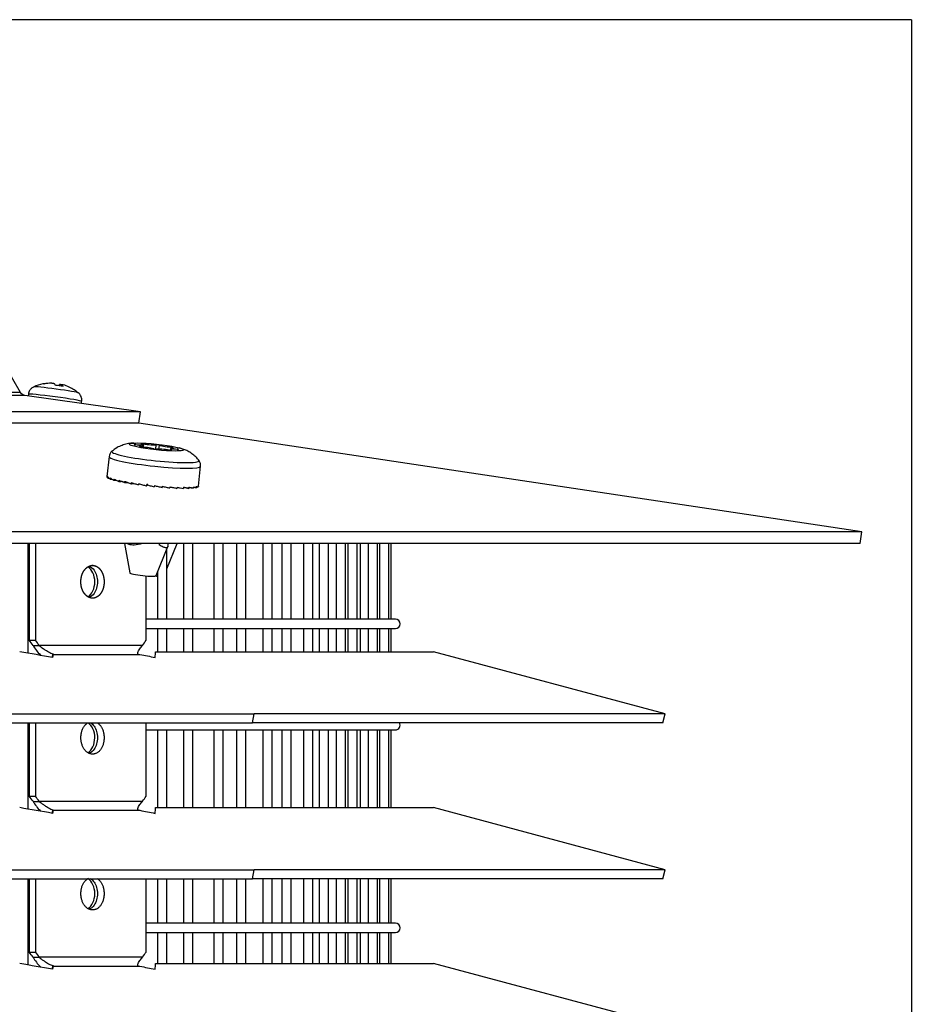
# Model space of a CAD drawing. Units: millimetres. Extents: x 94 to 1076, y 74 to 1019.
# Drawn here: x 402 to 517, y 893 to 1019 of the extents above; entities that cross this region are included whole.
import ezdxf

# ---------------------------------------------------------------- set-up
doc = ezdxf.new("R2010")
doc.units = ezdxf.units.MM
for name, color, linetype, true_color in [('1', 7, 'CONTINUOUS', 0xffffff), ('86', 7, 'CONTINUOUS', 0xffffff), ('89', 7, 'CONTINUOUS', 0xffffff)]:
    doc.layers.add(name, color=color, linetype=linetype, true_color=true_color)

msp = doc.modelspace()

# ---------------------------------------------------------------- linework, layer by layer
at = {"layer": '1', "color": 252, "linetype": 'Continuous'}
for q in [(93.55, 1019.35), (516.7, 680.99)]:
    msp.add_line((516.7, 1019.35), q, dxfattribs=at)
at = {"layer": '1', "color": 1, "linetype": 'Continuous'}
for p, q in [((402.44, 971.51), (380.35, 1009.76)), ((407.72, 972.55), (407.69, 972.34)), ((407.72, 972.54), (407.72, 972.55)), ((417.83, 969.05), (402.98, 971.14)), ((403.44, 971.31), (403.41, 971.08)), ((410.24, 970.12), (410.28, 970.38)), ((417.83, 969.05), (235.62, 969.05)), ((417.62, 967.57), (417.83, 969.05)), ((417.62, 967.57), (235.63, 967.57)), ((510.35, 953.63), (417.62, 967.57)), ((417.94, 964.52), (417.95, 964.62)), ((418.04, 964.52), (418.07, 964.86)), ((421.65, 964.2), (421.64, 964.11)), ((421.77, 964.44), (421.75, 964.24)), ((413.8, 963.3), (413.52, 960.74)), ((425.26, 959.49), (425.53, 962.05)), ((413.54, 960.82), (413.52, 960.67)), ((413.66, 960.7), (413.65, 960.55)), ((413.96, 960.57), (413.95, 960.42)), ((414.43, 960.42), (414.41, 960.27)), ((415.04, 960.27), (415.03, 960.12)), ((415.03, 960.12), (415.29, 960.12)), ((415.79, 960.12), (415.77, 959.97)), ((416.65, 959.97), (416.63, 959.82)), ((417.59, 959.82), (417.57, 959.68)), ((418.58, 959.7), (418.57, 959.55)), ((418.73, 959.65), (418.74, 959.8)), ((419.61, 959.58), (419.59, 959.43)), ((420.62, 959.49), (420.6, 959.34)), ((421.6, 959.42), (421.58, 959.27)), ((422.51, 959.37), (422.49, 959.22)), ((423.33, 959.35), (423.31, 959.2)), ((424.02, 959.36), (424.01, 959.21)), ((424.58, 959.39), (424.57, 959.24)), ((424.98, 959.45), (424.97, 959.3)), ((425.21, 959.53), (425.2, 959.38)), ((510.35, 953.63), (99.9, 953.63)), ((510.12, 952.15), (510.35, 953.63)), ((510.12, 952.15), (100.12, 952.15)), ((415.76, 952.15), (416.44, 948.39)), ((419.82, 948.03), (421.34, 951.75)), ((421.22, 948.9), (422.55, 952.15)), ((421.37, 951.88), (421.39, 952.15))]:
    msp.add_line(p, q, dxfattribs=at)
at = {"layer": '1', "color": 7, "linetype": 'Continuous'}
for p, q in [((402.44, 971.51), (335.58, 971.51)), ((407.42, 972.39), (407.44, 972.53)), ((407.72, 972.54), (407.69, 972.34)), ((402.98, 971.14), (335.77, 971.14)), ((417.21, 964.84), (417.2, 964.8)), ((417.74, 964.58), (417.74, 964.55)), ((418.23, 964.93), (418.18, 964.51)), ((419.8, 964.82), (419.74, 964.24)), ((420.2, 964.77), (420.15, 964.26)), ((421.71, 964.54), (421.67, 964.22)), ((421.79, 964.13), (421.79, 964.11)), ((422.53, 964.25), (422.53, 964.21)), ((420.24, 952.15), (420.22, 951.98))]:
    msp.add_line(p, q, dxfattribs=at)
at = {"layer": '1', "color": 1, "linetype": 'Continuous', "extrusion": (0, 0, -1)}
msp.add_arc((-403.09, 971.88), 0.75, 278, 330, dxfattribs=at)
at = {"layer": '1', "color": 1, "linetype": 'Continuous'}
for start, end in [(101.7636, 114.6029), (49.9356, 64.6088)]:
    msp.add_arc((406.38, 967.33), 5.4, start, end, dxfattribs=at)
for centre, major_axis, ratio, start_param, end_param in [((406.29, 967.33), (0.27, -5.37), 0.981192, 3.123562, 3.269771), ((406.48, 967.34), (-0.27, 5.37), 0.981192, 6.234068, 6.435928), ((405.9, 967.4), (-0.76, -5.32), 0.189644, 2.837842, 3.039701), ((406.87, 967.48), (1.6, -5.13), 0.187098, 3.001402, 3.123349), ((406.32, 967.54), (5.17, 1.49), 0.904485, 1.018202, 1.201835), ((406.86, 967.26), (0.76, 5.32), 0.189644, 0.175281, 0.291271), ((406.86, 967.26), (0.76, 5.32), 0.189644, 5.979435, 6.181294), ((406.48, 967.34), (-0.27, 5.37), 0.981192, 5.798569, 5.956897), ((417.24, 964.82), (0.206, -0.022), 0.105074, 1.713101, 4.486824), ((416.95, 964.72), (-0.994, 0.106), 0.105074, 2.498499, 4.486824), ((417.08, 964.96), (-0.994, 0.106), 0.105074, 1.713101, 3.701426), ((417.91, 964.55), (0.206, -0.022), 0.105074, 2.498499, 5.272222), ((418.1, 964.92), (0.206, -0.022), 0.105074, 0.927703, 3.701426), ((418.53, 964.37), (-0.994, 0.106), 0.105074, 3.283897, 5.272222), ((418.83, 964.95), (-0.994, 0.106), 0.105074, 0.927703, 2.916028), ((419.72, 964.26), (0.206, -0.022), 0.105074, 3.283897, 6.05762), ((420, 964.79), (0.206, -0.022), 0.105074, 0.142305, 2.916028), ((420.89, 964.11), (-0.994, 0.106), 0.105074, 4.069295, 6.05762), ((421.19, 964.68), (-0.994, 0.106), 0.105074, 0.142305, 2.13063), ((421.62, 964.14), (0.206, -0.022), 0.105074, 4.069295, 6.843018), ((422.64, 964.1), (-0.994, 0.106), 0.105074, 4.854694, 6.843018), ((421.81, 964.51), (0.206, -0.022), 0.105074, 5.640092, 8.413815), ((422.77, 964.33), (-0.994, 0.106), 0.105074, 5.640092, 7.628417), ((422.49, 964.24), (0.206, -0.022), 0.105074, 4.854694, 7.628417), ((418.13, 948.21), (1.69, -0.18), 0.105074, 3.172195, 6.252625), ((419.18, 948.21), (1.69, -0.18), 0.105074, 5.051751, 5.247806), ((419.18, 948.21), (1.69, -0.18), 0.105074, 1.057805, 1.122895)]:
    msp.add_ellipse(centre, major_axis=major_axis, ratio=ratio, start_param=start_param, end_param=end_param, dxfattribs=at)
at = {"layer": '1', "color": 7, "linetype": 'Continuous'}
for centre, major_axis, ratio, start_param, end_param in [((406.86, 970.84), (3.42, -0.46), 0.036021, 0, 3.141496), ((407, 971.85), (-2.87, 0.39), 0.036021, 4.717279, 6.221314), ((407, 971.85), (-2.87, 0.39), 0.036021, 3.202049, 4.717279), ((419.74, 963.36), (-5.59, 0.59), 0.105074, 0, 1.58196), ((419.74, 963.36), (-5.59, 0.59), 0.105074, 6.158868, 6.283185), ((419.66, 962.68), (-5.87, 0.62), 0.105074, 0, 1.58196), ((419.74, 963.36), (-5.59, 0.59), 0.105074, 1.58196, 3.265069), ((419.66, 962.68), (-5.87, 0.62), 0.105074, 1.58196, 3.141663)]:
    msp.add_ellipse(centre, major_axis=major_axis, ratio=ratio, start_param=start_param, end_param=end_param, dxfattribs=at)
at = {"layer": '1', "color": 1, "linetype": 'Continuous'}
msp.add_ellipse((419.86, 964.53), major_axis=(-3.48, 0.37), ratio=0.105074, dxfattribs=at)
for points, knots in [([(406.47, 972.71), (406.5, 972.71), (406.53, 972.71), (406.58, 972.71), (406.61, 972.71), (406.66, 972.7), (406.68, 972.7), (406.72, 972.7), (406.74, 972.69), (406.75, 972.69), (406.76, 972.68), (406.76, 972.68)], [0, 0, 0, 0, 0.212841, 0.212841, 0.426355, 0.426355, 0.637597, 0.637597, 0.847795, 0.847795, 1, 1, 1, 1]), ([(404.16, 972.24), (404.11, 972.22), (403.95, 972.15), (403.7, 971.94), (403.51, 971.63), (403.47, 971.4), (403.46, 971.31)], [0, 0, 0, 0, 0.137507, 0.436464, 0.774658, 1, 1, 1, 1]), ([(407.71, 972.5), (407.69, 972.51), (407.67, 972.51), (407.62, 972.52), (407.59, 972.53), (407.54, 972.54), (407.52, 972.54), (407.48, 972.54), (407.47, 972.54), (407.45, 972.54), (407.44, 972.53), (407.44, 972.53)], [0, 0, 0, 0, 0.17999, 0.17999, 0.402415, 0.402415, 0.622473, 0.622473, 0.841443, 0.841443, 1, 1, 1, 1]), ([(407.72, 972.55), (407.72, 972.55), (407.72, 972.55), (407.72, 972.55), (407.73, 972.55), (407.76, 972.55), (407.78, 972.54), (407.81, 972.54), (407.84, 972.53), (407.88, 972.52), (407.9, 972.51), (407.92, 972.51)], [0, 0, 0, 0, 0.000282, 0.000282, 0.271451, 0.271451, 0.539737, 0.539737, 0.806694, 0.806694, 1, 1, 1, 1]), ([(410.26, 970.38), (410.28, 970.46), (410.31, 970.67), (410.22, 970.99), (410.05, 971.28), (409.91, 971.43), (409.83, 971.48), (409.83, 971.49)], [0, 0, 0, 0, 0.193779, 0.509791, 0.767403, 0.987071, 1, 1, 1, 1]), ([(414.27, 964.06), (414.21, 964.03), (414.07, 963.92), (413.86, 963.65), (413.82, 963.41), (413.81, 963.3)], [0, 0, 0, 0, 0.255543, 0.679981, 1, 1, 1, 1]), ([(416.98, 965.03), (416.86, 965.03), (416.52, 965.01), (415.96, 964.91), (415.29, 964.69), (414.71, 964.41), (414.39, 964.16), (414.26, 964.05)], [0, 0, 0, 0, 0.150094, 0.389546, 0.610439, 0.838912, 1, 1, 1, 1]), ([(425.25, 962.89), (425.11, 963.06), (424.81, 963.38), (424.3, 963.77), (423.77, 964.07), (423.26, 964.28), (422.95, 964.38), (422.79, 964.42)], [0, 0, 0, 0, 0.207509, 0.419066, 0.615291, 0.804962, 1, 1, 1, 1]), ([(425.51, 962.05), (425.52, 962.1), (425.56, 962.28), (425.47, 962.58), (425.33, 962.82), (425.25, 962.89), (425.23, 962.9)], [0, 0, 0, 0, 0.145377, 0.556766, 0.91404, 1, 1, 1, 1]), ([(418.04, 952.16), (417.69, 952.05), (417.34, 951.97), (416.78, 951.94), (416.56, 951.97), (416.27, 952.05), (416.19, 952.08), (416.11, 952.13)], [0, 0, 0, 0, 0.465564, 0.465564, 0.820314, 0.820314, 1, 1, 1, 1]), ([(421.36, 951.85), (421.36, 951.81), (421.35, 951.77), (421.3, 951.66), (421.23, 951.61), (421.03, 951.59), (420.9, 951.62), (420.59, 951.76), (420.41, 951.85), (420.22, 951.98)], [0, 0, 0, 0, 0.113602, 0.113602, 0.40909, 0.40909, 0.704444, 0.704444, 1, 1, 1, 1])]:
    msp.add_open_spline(points, degree=3, knots=knots, dxfattribs=at)
for points, degree in [([(413.5, 960.68), (413.58, 960.67)], 1), ([(413.52, 960.74), (413.52, 960.72), (413.52, 960.7), (413.52, 960.67)], 3), ([(413.54, 960.82), (413.54, 960.78), (413.55, 960.73), (413.57, 960.69)], 3), ([(413.57, 960.69), (413.59, 960.64), (413.61, 960.6), (413.65, 960.55)], 3), ([(413.63, 960.55), (413.81, 960.54)], 1), ([(413.66, 960.7), (413.7, 960.65), (413.74, 960.61), (413.78, 960.56)], 3), ([(413.78, 960.56), (413.83, 960.51), (413.88, 960.47), (413.95, 960.42)], 3), ([(413.93, 960.42), (414.12, 960.41)], 1), ([(413.96, 960.57), (414.02, 960.52), (414.09, 960.47), (414.17, 960.42)], 3), ([(414.17, 960.42), (414.24, 960.37), (414.32, 960.32), (414.41, 960.27)], 3), ([(414.39, 960.27), (414.63, 960.26)], 1), ([(414.43, 960.42), (414.51, 960.37), (414.61, 960.32), (414.71, 960.27)], 3), ([(414.71, 960.27), (414.81, 960.22), (414.91, 960.17), (415.03, 960.12)], 3), ([(415.04, 960.27), (415.15, 960.22), (415.27, 960.17), (415.39, 960.12)], 3), ([(415.76, 959.97), (415.39, 960.12)], 1), ([(415.79, 960.12), (415.92, 960.07), (416.06, 960.02), (416.2, 959.97)], 3), ([(415.76, 959.97), (416.16, 959.98)], 1), ([(416.2, 959.97), (416.34, 959.92), (416.48, 959.87), (416.63, 959.82)], 3), ([(416.62, 959.82), (417, 959.85)], 1), ([(416.65, 959.97), (416.79, 959.92), (416.94, 959.87), (417.1, 959.82)], 3), ([(417.1, 959.82), (417.25, 959.77), (417.41, 959.72), (417.57, 959.68)], 3), ([(417.59, 959.82), (417.75, 959.78), (417.91, 959.73), (418.07, 959.68)], 3), ([(418.07, 959.68), (418.24, 959.64), (418.4, 959.59), (418.57, 959.55)], 3), ([(418.57, 959.55), (418.73, 959.65)], 1), ([(418.58, 959.7), (418.75, 959.65), (418.92, 959.61), (419.08, 959.56)], 3), ([(419.08, 959.56), (419.25, 959.52), (419.42, 959.48), (419.59, 959.43)], 3), ([(419.61, 959.58), (419.77, 959.54), (419.94, 959.5), (420.11, 959.46)], 3), ([(420.11, 959.46), (420.27, 959.42), (420.44, 959.38), (420.6, 959.34)], 3), ([(420.62, 959.49), (420.78, 959.45), (420.95, 959.41), (421.11, 959.38)], 3), ([(421.11, 959.38), (421.27, 959.34), (421.43, 959.3), (421.58, 959.27)], 3), ([(421.6, 959.42), (421.75, 959.38), (421.91, 959.35), (422.06, 959.32)], 3), ([(422.06, 959.32), (422.21, 959.29), (422.35, 959.25), (422.49, 959.22)], 3), ([(422.51, 959.37), (422.65, 959.34), (422.79, 959.31), (422.92, 959.28)], 3), ([(422.92, 959.28), (423.06, 959.26), (423.19, 959.23), (423.31, 959.2)], 3), ([(423.33, 959.2), (423.31, 959.2)], 1), ([(423.33, 959.35), (423.34, 959.35)], 1), ([(423.33, 959.35), (423.45, 959.33), (423.57, 959.3), (423.68, 959.28)], 3), ([(424.03, 959.21), (423.33, 959.34)], 1), ([(423.68, 959.28), (423.8, 959.25), (423.91, 959.23), (424.01, 959.21)], 3), ([(424.02, 959.36), (424.13, 959.34), (424.22, 959.32), (424.31, 959.3)], 3), ([(424.59, 959.24), (424.02, 959.33)], 1), ([(424.31, 959.3), (424.4, 959.28), (424.49, 959.26), (424.57, 959.24)], 3), ([(424.58, 959.39), (424.66, 959.37), (424.73, 959.36), (424.79, 959.34)], 3), ([(424.99, 959.3), (424.58, 959.35)], 1), ([(424.79, 959.34), (424.86, 959.33), (424.92, 959.31), (424.97, 959.3)], 3), ([(424.98, 959.45), (425.03, 959.43), (425.08, 959.42), (425.11, 959.41)], 3), ([(425.22, 959.38), (424.98, 959.41)], 1), ([(425.11, 959.41), (425.15, 959.4), (425.18, 959.39), (425.2, 959.38)], 3), ([(425.21, 959.53), (425.23, 959.52), (425.25, 959.51), (425.25, 959.5)], 3), ([(425.27, 959.48), (425.21, 959.49)], 1), ([(425.25, 959.5), (425.26, 959.5), (425.26, 959.49), (425.25, 959.48)], 3)]:
    msp.add_open_spline(points, degree=degree, dxfattribs=at)
at = {"layer": '86', "color": 1, "linetype": 'Continuous'}
for p, q in [((421.22, 942.43), (421.22, 951.46)), ((423.34, 952.15), (423.34, 942.43)), ((424.54, 942.43), (424.54, 952.15)), ((427.25, 952.15), (427.25, 942.43)), ((428.45, 942.43), (428.45, 952.15)), ((430.15, 952.15), (430.15, 942.43)), ((431.35, 942.43), (431.35, 952.15)), ((433.51, 952.15), (433.51, 942.43)), ((434.71, 942.43), (434.71, 952.15)), ((435.97, 952.15), (435.97, 942.43)), ((437.17, 942.43), (437.17, 952.15)), ((438.75, 952.15), (438.75, 942.43)), ((439.95, 942.43), (439.95, 952.15)), ((440.74, 952.15), (440.74, 942.43)), ((441.94, 942.43), (441.94, 952.15)), ((442.93, 952.15), (442.93, 942.43)), ((444.13, 942.43), (444.13, 952.15)), ((444.43, 952.15), (444.43, 942.43)), ((445.63, 942.43), (445.63, 952.15)), ((446.01, 952.15), (446.01, 942.43)), ((447.02, 952.15), (447.02, 942.43)), ((448.22, 942.43), (448.22, 952.15)), ((448.48, 952.15), (448.48, 942.43)), ((449.68, 942.43), (449.68, 952.15)), ((449.99, 942.43), (449.99, 952.15)), ((420.02, 948.53), (420.02, 942.43)), ((450.52, 942.43), (418.54, 942.43)), ((418.54, 941.23), (450.52, 941.23)), ((420.02, 941.23), (420.02, 938.26)), ((421.22, 938.26), (421.22, 941.23)), ((423.34, 941.23), (423.34, 938.26)), ((424.54, 938.26), (424.54, 941.23)), ((427.25, 941.23), (427.25, 938.26)), ((428.45, 938.26), (428.45, 941.23)), ((430.15, 941.23), (430.15, 938.26)), ((431.35, 938.26), (431.35, 941.23)), ((433.51, 941.23), (433.51, 938.26)), ((434.71, 938.26), (434.71, 941.23)), ((435.97, 941.23), (435.97, 938.26)), ((437.17, 938.26), (437.17, 941.23)), ((438.75, 941.23), (438.75, 938.26)), ((439.95, 938.26), (439.95, 941.23)), ((440.74, 941.23), (440.74, 938.26)), ((441.94, 938.26), (441.94, 941.23)), ((442.93, 941.23), (442.93, 938.26)), ((444.13, 938.26), (444.13, 941.23)), ((444.43, 941.23), (444.43, 938.26)), ((445.63, 938.26), (445.63, 941.23)), ((446.01, 941.23), (446.01, 938.26)), ((447.02, 941.23), (447.02, 938.26)), ((448.22, 938.26), (448.22, 941.23)), ((448.48, 941.23), (448.48, 938.26)), ((449.68, 938.26), (449.68, 941.23)), ((449.99, 938.26), (449.99, 941.23)), ((418.54, 928.23), (450.52, 928.23)), ((420.02, 928.23), (420.02, 918.26)), ((421.22, 918.26), (421.22, 928.23)), ((423.34, 928.23), (423.34, 918.26)), ((424.54, 918.26), (424.54, 928.23)), ((427.25, 928.23), (427.25, 918.26)), ((428.45, 918.26), (428.45, 928.23)), ((430.15, 928.23), (430.15, 918.26)), ((431.35, 918.26), (431.35, 928.23)), ((433.51, 928.23), (433.51, 918.26)), ((434.71, 918.26), (434.71, 928.23)), ((435.97, 928.23), (435.97, 918.26)), ((437.17, 918.26), (437.17, 928.23)), ((438.75, 928.23), (438.75, 918.26)), ((439.95, 918.26), (439.95, 928.23)), ((440.74, 928.23), (440.74, 918.26)), ((441.94, 918.26), (441.94, 928.23)), ((442.93, 928.23), (442.93, 918.26)), ((444.13, 918.26), (444.13, 928.23)), ((444.43, 928.23), (444.43, 918.26)), ((445.63, 918.26), (445.63, 928.23)), ((446.01, 928.23), (446.01, 918.26)), ((447.02, 928.23), (447.02, 918.26)), ((448.22, 918.26), (448.22, 928.23)), ((448.48, 928.23), (448.48, 918.26)), ((449.68, 918.26), (449.68, 928.23)), ((449.99, 918.26), (449.99, 928.23)), ((420.02, 909.14), (420.02, 903.43)), ((421.22, 903.43), (421.22, 909.14)), ((423.34, 909.14), (423.34, 903.43)), ((424.54, 903.43), (424.54, 909.14)), ((427.25, 909.14), (427.25, 903.43)), ((428.45, 903.43), (428.45, 909.14)), ((430.15, 909.14), (430.15, 903.43)), ((431.35, 903.43), (431.35, 909.14)), ((433.51, 909.14), (433.51, 903.43)), ((434.71, 903.43), (434.71, 909.14)), ((435.97, 909.14), (435.97, 903.43)), ((437.17, 903.43), (437.17, 909.14)), ((438.75, 909.14), (438.75, 903.43)), ((439.95, 903.43), (439.95, 909.14)), ((440.74, 909.14), (440.74, 903.43)), ((441.94, 903.43), (441.94, 909.14)), ((442.93, 909.14), (442.93, 903.43)), ((444.13, 903.43), (444.13, 909.14)), ((444.43, 909.14), (444.43, 903.43)), ((445.63, 903.43), (445.63, 909.14)), ((446.01, 909.14), (446.01, 903.43)), ((447.02, 909.14), (447.02, 903.43)), ((448.22, 903.43), (448.22, 909.14)), ((448.48, 909.14), (448.48, 903.43)), ((449.68, 903.43), (449.68, 909.14)), ((449.99, 903.43), (449.99, 909.14)), ((450.52, 903.43), (418.54, 903.43)), ((418.54, 902.23), (450.52, 902.23)), ((420.02, 902.23), (420.02, 898.26)), ((421.22, 898.26), (421.22, 902.23)), ((423.34, 902.23), (423.34, 898.26)), ((424.54, 898.26), (424.54, 902.23)), ((427.25, 902.23), (427.25, 898.26)), ((428.45, 898.26), (428.45, 902.23)), ((430.15, 902.23), (430.15, 898.26)), ((431.35, 898.26), (431.35, 902.23)), ((433.51, 902.23), (433.51, 898.26)), ((434.71, 898.26), (434.71, 902.23)), ((435.97, 902.23), (435.97, 898.26)), ((437.17, 898.26), (437.17, 902.23)), ((438.75, 902.23), (438.75, 898.26)), ((439.95, 898.26), (439.95, 902.23)), ((440.74, 902.23), (440.74, 898.26)), ((441.94, 898.26), (441.94, 902.23)), ((442.93, 902.23), (442.93, 898.26)), ((444.13, 898.26), (444.13, 902.23)), ((444.43, 902.23), (444.43, 898.26)), ((445.63, 898.26), (445.63, 902.23)), ((446.01, 902.23), (446.01, 898.26)), ((447.02, 902.23), (447.02, 898.26)), ((448.22, 898.26), (448.22, 902.23)), ((448.48, 902.23), (448.48, 898.26)), ((449.68, 898.26), (449.68, 902.23)), ((449.99, 898.26), (449.99, 902.23))]:
    msp.add_line(p, q, dxfattribs=at)
for centre, end in [((450.52, 941.83), 90), ((450.52, 928.83), 31.0641), ((450.52, 902.83), 90)]:
    msp.add_arc(centre, 0.6, 270, end, dxfattribs=at)
at = {"layer": '89', "color": 1, "linetype": 'Continuous'}
for p, q in [((403.41, 938.07), (403.41, 952.15)), ((403.55, 952.15), (403.55, 939.74)), ((404.34, 952.15), (404.34, 939.74)), ((418.54, 939.74), (418.54, 947.99)), ((403.55, 939.74), (404.34, 939.74)), ((419.77, 938.26), (455.43, 938.26)), ((485.12, 930.3), (455.43, 938.26)), ((125.12, 930.3), (432.4, 930.3)), ((485.12, 930.3), (432.4, 930.3)), ((484.81, 929.14), (485.12, 930.3)), ((125.43, 929.14), (432.18, 929.14)), ((403.41, 918.07), (403.41, 929.14)), ((403.55, 929.14), (403.55, 919.74)), ((404.34, 929.14), (404.34, 919.74)), ((418.54, 919.74), (418.54, 929.14)), ((484.81, 929.14), (432.18, 929.14)), ((403.55, 919.74), (404.34, 919.74)), ((419.77, 918.26), (455.43, 918.26)), ((485.12, 910.3), (455.43, 918.26)), ((125.12, 910.3), (432.4, 910.3)), ((485.12, 910.3), (432.4, 910.3)), ((484.81, 909.14), (485.12, 910.3)), ((125.43, 909.14), (432.18, 909.14)), ((403.41, 898.07), (403.41, 909.14)), ((403.55, 909.14), (403.55, 899.74)), ((404.34, 909.14), (404.34, 899.74)), ((418.54, 899.74), (418.54, 909.14)), ((484.81, 909.14), (432.18, 909.14)), ((403.55, 899.74), (404.34, 899.74)), ((419.77, 898.26), (455.43, 898.26)), ((485.12, 890.3), (455.43, 898.26))]:
    msp.add_line(p, q, dxfattribs=at)
at = {"layer": '89', "color": 7, "linetype": 'Continuous'}
for p, q in [((418.1, 939.07), (404.84, 939.07)), ((432.18, 929.14), (432.4, 930.3)), ((418.1, 919.07), (404.84, 919.07)), ((432.18, 909.14), (432.4, 910.3)), ((418.1, 899.07), (404.84, 899.07))]:
    msp.add_line(p, q, dxfattribs=at)
at = {"layer": '89', "color": 1, "linetype": 'Continuous'}
for centre, major_axis, ratio, start_param, end_param in [((410.48, 947.23), (0, -2.1), 0.707107, 0.411941, 2.724644), ((305.09, 929.73), (-138.03, 138.8), 0.414262, 4.383882, 4.388296), ((305.12, 929.74), (-139.34, 138.56), 0.414214, 4.379947, 4.384362), ((305.12, 929.74), (139.34, 138.56), 0.41421, 5.169344, 5.173759), ((410.48, 927.23), (0, -2.1), 0.707107, 0.411941, 2.71247), ((305.11, 909.73), (-138.02, 138.79), 0.414236, 4.383916, 4.388331), ((305.13, 909.74), (-139.33, 138.55), 0.414194, 4.379973, 4.384388), ((305.13, 909.74), (139.33, 138.55), 0.414203, 5.169327, 5.173743), ((410.48, 907.23), (0, -2.1), 0.707107, 0.411941, 2.724644), ((305.1, 889.73), (-138.02, 138.8), 0.414245, 4.383904, 4.388319), ((305.12, 889.74), (-139.35, 138.56), 0.414219, 4.37994, 4.384355), ((305.12, 889.74), (139.34, 138.55), 0.414207, 5.169337, 5.173753)]:
    msp.add_ellipse(centre, major_axis=major_axis, ratio=ratio, start_param=start_param, end_param=end_param, dxfattribs=at)
for points, knots in [([(411.53, 949.33), (411.68, 949.34), (411.83, 949.33), (411.97, 949.3), (412.11, 949.25), (412.25, 949.18), (412.38, 949.09), (412.51, 948.98), (412.62, 948.86), (412.73, 948.72), (412.83, 948.57), (412.91, 948.4), (412.99, 948.23), (413.05, 948.04), (413.1, 947.84), (413.13, 947.64), (413.16, 947.44), (413.16, 947.23), (413.16, 947.03), (413.13, 946.82), (413.1, 946.62), (413.05, 946.43), (412.99, 946.24), (412.92, 946.07), (412.83, 945.9), (412.73, 945.75), (412.62, 945.61), (412.51, 945.48), (412.38, 945.38), (412.25, 945.29), (412.11, 945.22), (411.97, 945.17), (411.83, 945.14), (411.68, 945.13), (411.53, 945.14), (411.39, 945.17), (411.25, 945.22), (411.11, 945.29), (410.98, 945.38), (410.85, 945.48), (410.73, 945.61), (410.62, 945.74), (410.52, 945.9), (410.43, 946.06), (410.36, 946.24), (410.29, 946.43), (410.24, 946.62), (410.21, 946.82), (410.18, 947.02), (410.18, 947.23), (410.18, 947.44), (410.21, 947.64), (410.24, 947.84), (410.29, 948.04), (410.35, 948.22), (410.43, 948.4), (410.52, 948.57), (410.62, 948.72), (410.73, 948.86), (410.85, 948.98), (410.97, 949.09), (411.11, 949.18), (411.24, 949.25), (411.39, 949.3), (411.53, 949.33), (411.68, 949.34), (411.83, 949.33)], [-0.047197, -0.031481, -0.015746, 0, 0.015697, 0.031284, 0.046912, 0.062647, 0.078253, 0.093831, 0.109526, 0.125173, 0.140725, 0.156332, 0.172023, 0.187578, 0.203125, 0.218798, 0.234392, 0.249916, 0.265519, 0.281183, 0.296722, 0.312278, 0.327968, 0.34356, 0.359107, 0.37476, 0.390439, 0.406008, 0.421616, 0.437348, 0.452964, 0.468551, 0.484259, 0.499944, 0.51553, 0.531168, 0.546905, 0.562509, 0.578096, 0.593805, 0.609447, 0.625005, 0.640627, 0.656318, 0.671874, 0.68743, 0.703112, 0.718699, 0.734224, 0.749838, 0.765492, 0.781025, 0.796585, 0.812272, 0.827851, 0.843394, 0.859053, 0.874714, 0.890274, 0.905884, 0.92161, 0.937215, 0.952803, 0.968519, 0.984254, 1, 1.015697, 1.031284, 1.046912]), ([(411.26, 949.24), (411.49, 949.14), (411.7, 948.96), (412.14, 948.33), (412.3, 947.78), (412.3, 946.69), (412.15, 946.14), (411.7, 945.5), (411.49, 945.32), (411.26, 945.22)], [0, 0, 0, 0, 0.192749, 0.192749, 0.499981, 0.499981, 0.807212, 0.807212, 1, 1, 1, 1]), ([(404.84, 939.07), (405.01, 938.93), (405.29, 938.7), (405.8, 938.37), (406.28, 938.09), (406.64, 937.97), (406.79, 937.92)], [0, 0, 0, 0, 0.319623, 0.52176, 0.795895, 1, 1, 1, 1]), ([(417.55, 937.92), (417.52, 937.95), (417.46, 938.01), (417.47, 938.18), (417.56, 938.4), (417.76, 938.7), (417.97, 938.93), (418.1, 939.07)], [0, 0, 0, 0, 0.129114, 0.287266, 0.478026, 0.680252, 1, 1, 1, 1]), ([(412.29, 929.15), (412.32, 929.13), (412.39, 929.08), (412.51, 928.98), (412.62, 928.86), (412.73, 928.72), (412.83, 928.57), (412.91, 928.4), (412.99, 928.23), (413.05, 928.04), (413.1, 927.84), (413.13, 927.64), (413.16, 927.44), (413.16, 927.23), (413.16, 927.03), (413.13, 926.82), (413.1, 926.62), (413.05, 926.43), (412.99, 926.24), (412.92, 926.07), (412.83, 925.9), (412.73, 925.75), (412.62, 925.61), (412.51, 925.48), (412.38, 925.38), (412.25, 925.29), (412.11, 925.22), (411.97, 925.17), (411.83, 925.14), (411.68, 925.13), (411.53, 925.14), (411.39, 925.17), (411.25, 925.22), (411.11, 925.29), (410.98, 925.38), (410.85, 925.48), (410.73, 925.61), (410.62, 925.74), (410.52, 925.9), (410.43, 926.06), (410.36, 926.24), (410.29, 926.43), (410.24, 926.62), (410.21, 926.82), (410.18, 927.02), (410.18, 927.23), (410.18, 927.44), (410.21, 927.64), (410.24, 927.84), (410.29, 928.04), (410.35, 928.22), (410.43, 928.4), (410.52, 928.57), (410.62, 928.72), (410.73, 928.86), (410.85, 928.98), (410.97, 929.08), (411.05, 929.14), (411.09, 929.16)], [0, 0, 0, 0, 0.013159, 0.0311, 0.049177, 0.067199, 0.08511, 0.103085, 0.121157, 0.139073, 0.156979, 0.17503, 0.192991, 0.21087, 0.228841, 0.246881, 0.264778, 0.282695, 0.300766, 0.318724, 0.33663, 0.354658, 0.372716, 0.390647, 0.408624, 0.426743, 0.444729, 0.462682, 0.480772, 0.498837, 0.516789, 0.5348, 0.552925, 0.570896, 0.588848, 0.606942, 0.624957, 0.642875, 0.660868, 0.67894, 0.696856, 0.714773, 0.732834, 0.750787, 0.768668, 0.786651, 0.804681, 0.822571, 0.840491, 0.858559, 0.876502, 0.894404, 0.912439, 0.930476, 0.948398, 0.966376, 0.984488, 1, 1, 1, 1]), ([(411.43, 929.15), (411.6, 929.05), (411.75, 928.9), (412.14, 928.33), (412.3, 927.78), (412.3, 926.69), (412.15, 926.14), (411.7, 925.5), (411.49, 925.32), (411.26, 925.22)], [0, 0, 0, 0, 0.150969, 0.150969, 0.474071, 0.474071, 0.797173, 0.797173, 1, 1, 1, 1]), ([(404.84, 919.07), (405.01, 918.93), (405.29, 918.7), (405.8, 918.37), (406.28, 918.09), (406.64, 917.97), (406.79, 917.92)], [0, 0, 0, 0, 0.319623, 0.52176, 0.795895, 1, 1, 1, 1]), ([(417.55, 917.92), (417.52, 917.95), (417.46, 918.01), (417.47, 918.18), (417.56, 918.4), (417.76, 918.7), (417.97, 918.93), (418.1, 919.07)], [0, 0, 0, 0, 0.129114, 0.287266, 0.478026, 0.680252, 1, 1, 1, 1]), ([(412.29, 909.15), (412.32, 909.13), (412.39, 909.08), (412.51, 908.98), (412.62, 908.86), (412.73, 908.72), (412.83, 908.57), (412.91, 908.4), (412.99, 908.23), (413.05, 908.04), (413.1, 907.84), (413.13, 907.64), (413.16, 907.44), (413.16, 907.23), (413.16, 907.03), (413.13, 906.82), (413.1, 906.62), (413.05, 906.43), (412.99, 906.24), (412.92, 906.07), (412.83, 905.9), (412.73, 905.75), (412.62, 905.61), (412.51, 905.48), (412.38, 905.38), (412.25, 905.29), (412.11, 905.22), (411.97, 905.17), (411.83, 905.14), (411.68, 905.13), (411.53, 905.14), (411.39, 905.17), (411.25, 905.22), (411.11, 905.29), (410.98, 905.38), (410.85, 905.48), (410.73, 905.61), (410.62, 905.74), (410.52, 905.9), (410.43, 906.06), (410.36, 906.24), (410.29, 906.43), (410.24, 906.62), (410.21, 906.82), (410.18, 907.02), (410.18, 907.23), (410.18, 907.44), (410.21, 907.64), (410.24, 907.84), (410.29, 908.04), (410.35, 908.22), (410.43, 908.4), (410.52, 908.57), (410.62, 908.72), (410.73, 908.86), (410.85, 908.98), (410.96, 909.08), (411.04, 909.13), (411.08, 909.15)], [0, 0, 0, 0, 0.013178, 0.031146, 0.049249, 0.067297, 0.085234, 0.103236, 0.121334, 0.139276, 0.157208, 0.175285, 0.193272, 0.211177, 0.229175, 0.247242, 0.265165, 0.283108, 0.301205, 0.319189, 0.337122, 0.355175, 0.37326, 0.391218, 0.40922, 0.427366, 0.445378, 0.463357, 0.481474, 0.499565, 0.517544, 0.535581, 0.553732, 0.57173, 0.589708, 0.607828, 0.62587, 0.643814, 0.661833, 0.679931, 0.697873, 0.715816, 0.733904, 0.751883, 0.76979, 0.7878, 0.805855, 0.823771, 0.841718, 0.859812, 0.877782, 0.89571, 0.91377, 0.931834, 0.949782, 0.967787, 0.985926, 1, 1, 1, 1]), ([(411.43, 909.15), (411.6, 909.05), (411.75, 908.9), (412.14, 908.33), (412.3, 907.78), (412.3, 906.69), (412.15, 906.14), (411.7, 905.5), (411.49, 905.32), (411.26, 905.22)], [0, 0, 0, 0, 0.150982, 0.150982, 0.474109, 0.474109, 0.797237, 0.797237, 1, 1, 1, 1]), ([(404.84, 899.07), (405.01, 898.93), (405.29, 898.7), (405.8, 898.37), (406.28, 898.09), (406.64, 897.97), (406.79, 897.92)], [0, 0, 0, 0, 0.319623, 0.52176, 0.795895, 1, 1, 1, 1]), ([(417.55, 897.92), (417.52, 897.95), (417.46, 898.01), (417.47, 898.18), (417.56, 898.4), (417.76, 898.7), (417.97, 898.93), (418.1, 899.07)], [0, 0, 0, 0, 0.129114, 0.287266, 0.478026, 0.680252, 1, 1, 1, 1])]:
    msp.add_open_spline(points, degree=3, knots=knots, dxfattribs=at)
for points, degree in [([(404.05, 939.07), (404.31, 939.07), (404.58, 939.07), (404.84, 939.07)], 3), ([(404.05, 939.07), (404.29, 938.65), (404.61, 938.22), (404.99, 937.83)], 3), ([(406.55, 937.53), (405.14, 937.77), (403.74, 938.01), (402.33, 938.26)], 3), ([(406.52, 937.54), (406.59, 937.92)], 1), ([(406.59, 937.92), (406.58, 937.79), (406.57, 937.66), (406.55, 937.53)], 3), ([(406.59, 937.92), (406.66, 937.92), (406.73, 937.92), (406.79, 937.92)], 3), ([(406.79, 937.92), (410.56, 937.92), (414.15, 937.92), (417.55, 937.92)], 3), ([(417.55, 937.92), (417.62, 937.92), (417.68, 937.92), (417.74, 937.92)], 3), ([(417.74, 937.92), (418.4, 937.79), (419.05, 937.66), (419.7, 937.53)], 3), ([(419.7, 937.53), (419.73, 937.78), (419.75, 938.02), (419.77, 938.26)], 3), ([(404.05, 919.07), (404.31, 919.07), (404.58, 919.07), (404.84, 919.07)], 3), ([(404.05, 919.07), (404.29, 918.65), (404.61, 918.22), (404.99, 917.83)], 3), ([(406.55, 917.53), (405.14, 917.77), (403.74, 918.01), (402.33, 918.26)], 3), ([(406.52, 917.54), (406.59, 917.92)], 1), ([(406.59, 917.92), (406.58, 917.79), (406.57, 917.66), (406.55, 917.53)], 3), ([(406.59, 917.92), (406.66, 917.92), (406.73, 917.92), (406.79, 917.92)], 3), ([(406.79, 917.92), (410.56, 917.92), (414.15, 917.92), (417.55, 917.92)], 3), ([(417.55, 917.92), (417.62, 917.92), (417.68, 917.92), (417.74, 917.92)], 3), ([(417.74, 917.92), (418.4, 917.79), (419.05, 917.66), (419.7, 917.53)], 3), ([(419.7, 917.53), (419.73, 917.78), (419.75, 918.02), (419.77, 918.26)], 3), ([(406.55, 897.53), (405.14, 897.77), (403.74, 898.01), (402.33, 898.26)], 3), ([(404.05, 899.07), (404.31, 899.07), (404.58, 899.07), (404.84, 899.07)], 3), ([(404.05, 899.07), (404.29, 898.65), (404.61, 898.22), (404.99, 897.83)], 3), ([(419.7, 897.53), (419.73, 897.78), (419.75, 898.02), (419.77, 898.26)], 3), ([(406.52, 897.54), (406.59, 897.92)], 1), ([(406.59, 897.92), (406.58, 897.79), (406.57, 897.66), (406.55, 897.53)], 3), ([(406.59, 897.92), (406.66, 897.92), (406.73, 897.92), (406.79, 897.92)], 3), ([(406.79, 897.92), (410.56, 897.92), (414.15, 897.92), (417.55, 897.92)], 3), ([(417.55, 897.92), (417.62, 897.92), (417.68, 897.92), (417.74, 897.92)], 3), ([(417.74, 897.92), (418.4, 897.79), (419.05, 897.66), (419.7, 897.53)], 3)]:
    msp.add_open_spline(points, degree=degree, dxfattribs=at)

doc.saveas('drawing.dxf')
